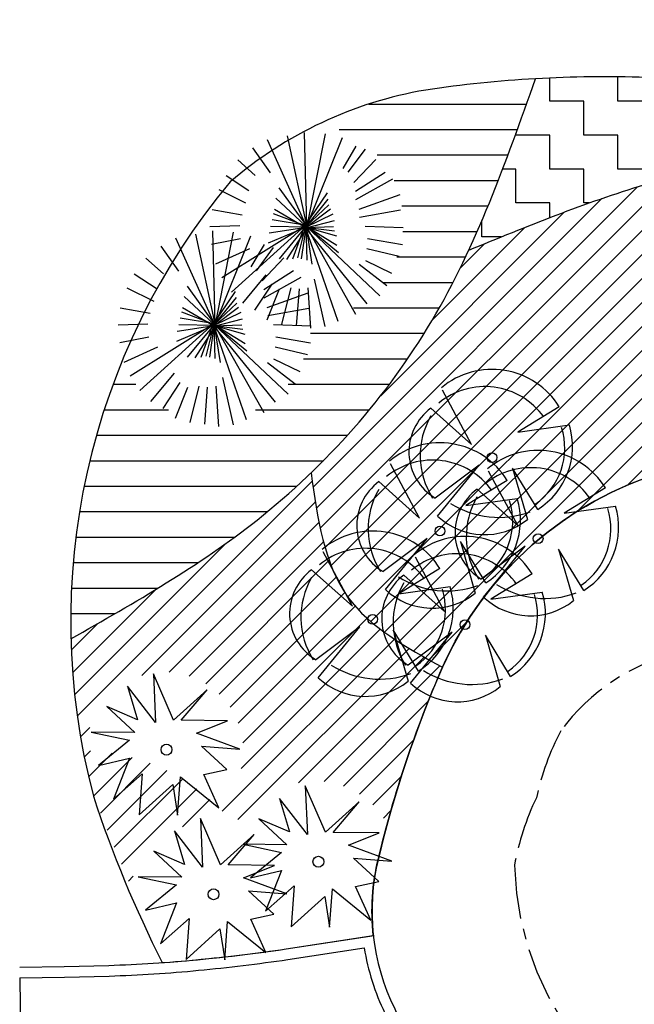
# Model space of a CAD drawing. Units: metres. Extents: x 262.2 to 284.3, y 247 to 261.2.
# Drawn here: x 262.2 to 267.9, y 251.9 to 261.1 of the extents above; entities that cross this region are included whole.
import ezdxf

# ---------------------------------------------------------------- set-up
doc = ezdxf.new("R2010")
doc.units = ezdxf.units.M
doc.linetypes.add('ACAD_ISO12W100', pattern=[21, 12, -3, 0, -3, 0, -3])
doc.linetypes.add('Bauabschnittsgrenze', pattern=[2.8, 2, -0.4, 0, -0.4])
doc.layers.add('Entwurf', color=7, linetype='Continuous')
doc.layers.add('Höhenlinie', color=7, linetype='ACAD_ISO12W100')

# ---------------------------------------------------------------- blocks, each defined once
blk = doc.blocks.new('Staude_G36')
at = {"color": 0, "linetype": 'ByBlock', "lineweight": -2, "transparency": 16777216}
for p, q in [((-0.1069281740632562, 0.5633082861490841), (0.01750640051261598, -0.01732969157258069)), ((0.01747083187055409, -0.01231683273524098), (0.003212445789955609, 0.5841422316238969)), ((0.1336179128448691, 0.5750412986429474), (0.01747083187055409, -0.01231683273524098)), ((0.01750640051261598, -0.01732969157258069), (-0.2320718017863612, 0.5373547759107247)), ((0.01747083187055409, -0.01231683273524098), (0.2440786504766663, 0.5507595145817241)), ((-0.3269604332751328, 0.4865503833380735), (-0.2155393423075509, 0.3269214106687066)), ((0.3296885057741576, 0.4962227342861389), (0.2454658275172505, 0.3552580199255253)), ((0.2807336825889308, 0.3304427062333026), (0.3899850863904533, 0.4765981226415796)), ((-0.3106769542907841, 0.3112070299574334), (-0.4216712215535665, 0.4106816965787381)), ((0.455614643622738, 0.4118933501030462), (0.3162860867971915, 0.2655245218423694)), ((0.3267030595345943, 0.2104542119157777), (0.5163380479438331, 0.3321144324104317)), ((-0.4961527312723035, 0.3098909902009659), (-0.3501040207902122, 0.2156781629114626)), ((0.561773895258483, 0.2873188206529811), (0.3270943145973035, 0.1553127647050552)), ((-0.3695863578664955, 0.1353301469457797), (-0.5406282252511403, 0.2193394133502728)), ((-0.1597220908975601, 0.2320683478220111), (0.01242240439111697, -0.007339542539970267)), ((0.1463112786745455, 0.1991480231266998), (0.002432255358513657, -0.01242353866144086)), ((0.00740954555379858, -0.007375111182039262), (-0.1793111339000575, 0.1667589083683403)), ((0.1516086866484159, 0.1590807210700653), (0.01245797303320728, -0.01235240137730997)), ((0.6076009976358989, 0.187381761684815), (0.3475725736514903, 0.09530073322526178)), ((-0.5848547387355154, 0.09369782463821608), (-0.394117122422216, 0.05995942117538178)), ((0.002396686716451768, -0.007410679824101152), (-0.193638337570718, 0.0663950256953747)), ((-0.1888388905857994, 0.09650774736147483), (0.007480682837922359, -0.01740082885671157)), ((0.01245797303320728, -0.01235240137730997), (0.1568705259802243, 0.1240262778507635)), ((0.01249354167526917, -0.01736526021464257), (0.1670740868652274, 0.09903312094819583)), ((0.1823616438717011, 0.06404981501303908), (0.01249354167526917, -0.01736526021464257)), ((0.3529411189094844, 0.04520771349394082), (0.6132896606724785, 0.0921730124174509)), ((-0.20341507475095, 0.03123387654987297), (0.002361118074389879, -0.002397820986761445)), ((0.01252911031733106, -0.02237811905198939), (0.1926719106829182, 0.02401808159845942)), ((-0.4086577379452763, -0.01032730847355978), (-0.5991108051220806, -0.01669177570942892)), ((-0.521641529469747, -0.3369812116680855), (0.00740954555379858, -0.007375111182039262)), ((0.00740954555379858, -0.007375111182039262), (-0.4608114192224377, -0.4317987058727191)), ((0.01249354167526917, -0.01736526021464257), (-0.2274123096756568, -0.1193297317806064)), ((-0.2228618431851714, -0.05412699825314959), (0.01249354167526917, -0.01736526021464257)), ((0.01750640051261598, -0.01732969157258069), (-0.2131206746470298, -0.01395299027030816)), ((-0.1565209131115637, -0.2190889475384488), (0.01743526322846378, -0.007303973897901272)), ((0.01754196915467787, -0.02234255040991329), (-0.1113696149334658, -0.2237816885971817)), ((-0.07130231287683841, -0.2184842806233114), (0.00737397691173669, -0.00236225234469245)), ((0.007480682837922359, -0.01740082885671157), (-0.04126072849484785, -0.213258009933579)), ((-0.01616086566610875, -0.2180930255605809), (0.01252911031733106, -0.02237811905198939)), ((0.2172761322167958, -0.6174855750125907), (0.007445114195860469, -0.01238797001937186)), ((0.4019693990728399, -0.5058866408346852), (0.007480682837922359, -0.01740082885671157)), ((0.2084218600362817, -0.07613238922210641), (0.007480682837922359, -0.01740082885671157)), ((0.007480682837922359, -0.01740082885671157), (0.1931343030297796, -0.04114908328693545)), ((0.01900028347941429, -0.2278697627407915), (0.01245797303320728, -0.01235240137730997)), ((0.01245797303320728, -0.01235240137730997), (0.3272389088596412, -0.5715873353510794)), ((0.01245797303320728, -0.01235240137730997), (0.4818194540495995, -0.4551889541882339)), ((0.2191945191943319, -0.1813312875220809), (0.01245797303320728, -0.01235240137730997)), ((0.01245797303320728, -0.01235240137730997), (0.2088131150989909, -0.131273836432829)), ((0.01249354167526917, -0.01736526021464257), (0.04925527971377619, -0.2527206450750832)), ((0.1879436009820949, -0.01612035774232012), (0.01252911031733106, -0.02237811905198939)), ((0.6291463159520276, -0.02301603491514115), (0.3884579544756548, -0.0146976120596527)), ((-0.5883025773219401, -0.1269035328467361), (-0.4030757808348824, -0.09049748122891188)), ((0.4040300606186804, -0.0897837886935342), (0.6248803985980942, -0.1283216391413013)), ((-0.3474719412772913, -0.1552733910515762), (-0.562349067083602, -0.2520471605698695)), ((0.6053624928797205, -0.2036567962696516), (0.399479594128195, -0.154986522220991)), ((0.389987406084515, -0.2302505420652032), (0.5559808459897511, -0.3092825182744185)), ((0.5264727912387741, -0.3897016715242323), (0.3500623785961352, -0.2555993853884324)), ((-0.3901334345107443, -0.5014807686065232), (-0.2410281405049943, -0.3199507912003448)), ((0.06496966042504937, -0.3478582570583164), (0.1322709438344418, -0.6481673949517521)), ((-0.205511304938824, -0.3798561167539383), (-0.3146204341720704, -0.5460629685115741)), ((-0.233987869069864, -0.605648176286568), (-0.1551693047130414, -0.4095775833573008)), ((-0.08502484963238999, -0.4040667635310307), (-0.1435429981453638, -0.6350850937533998)), ((-0.04822754295182108, -0.644435007228811), (-0.02984783377959843, -0.4086883673056398)), ((0.0421106220464651, -0.6588333481836308), (0.02525804478906934, -0.4032842534055696))]:
    blk.add_line(p, q, dxfattribs=at)
blk = doc.blocks.new('PF6')
for p, q in [((-0.08940908578379236, 0.4595929768586018), (-0.07645038165420992, 0.1554633898173066)), ((0.03569840346727915, 0.1703419019660899), (-0.08940908578379236, 0.4595929768586018)), ((-0.07645038165420992, 0.1554633898173066), (-0.2501930073916325, 0.3812008160746814)), ((-0.2501930073916325, 0.3812008160746814), (-0.1882791987724941, 0.1725816779884859)), ((0.2455974135669781, 0.3602429118650967), (0.03569840346727915, 0.1703419019660899)), ((0.08369360394722936, 0.1698619499612875), (0.2455974135669781, 0.3602429118650967)), ((-0.1882791987724941, 0.1725816779884859), (-0.3794600806843045, 0.2544934868076076)), ((-0.3794600806843045, 0.2544934868076076), (-0.205077518940481, 0.09274966119016881)), ((0.3716648068276145, 0.1669822379324906), (0.08369360394722936, 0.1698619499612875)), ((0.178884084899777, 0.08891004515176704), (0.3716648068276145, 0.1669822379324906)), ((-0.205077518940481, 0.09274966119016881), (-0.4770503216602089, 0.09546938921736725)), ((-0.4770503216602089, 0.09546938921736725), (-0.2375542712652496, 0.04507442871341638)), ((0.4498969836098539, -0.009800083835337148), (0.178884084899777, 0.08891004515176704)), ((-0.2375542712652496, 0.04507442871341638), (-0.431134913201042, -0.1129897648672227)), ((0.3686251107972147, -0.1369873651072062), (0.2100809652117768, 0.00859807634864751)), ((0.2100809652117768, 0.00859807634864751), (0.4498969836098539, -0.009800083835337148)), ((-0.431134913201042, -0.1129897648672227), (-0.2386741592764494, -0.06691437240647247)), ((-0.2386741592764494, -0.06691437240647247), (-0.3372243042619374, -0.321928870956615)), ((-0.3372243042619374, -0.321928870956615), (-0.1596420624861148, -0.1637046933743775)), ((-0.1596420624861148, -0.1637046933743775), (-0.178200206671697, -0.419519111932523)), ((0.06177579572806202, -0.4219188719565174), (0.08017395591203069, -0.1821028535583586)), ((0.08017395591203069, -0.1821028535583586), (0.318230150293215, -0.3764834155021681)), ((0.2243195413541788, -0.1675443094127758), (0.3686251107972147, -0.1369873651072062)), ((0.318230150293215, -0.3764834155021681), (0.2243195413541788, -0.1675443094127758)), ((-0.178200206671697, -0.419519111932523), (0.0316988034272967, -0.2296181020335126)), ((0.0316988034272967, -0.2296181020335126), (0.06177579572806202, -0.4219188719565174))]:
    blk.add_line(p, q)
blk.add_circle((-0.007796084499183564, -0.01350091857103308), 0.03389134850114715)
blk = doc.blocks.new('PF3')
for p, q in [((-0.1336009134113496, 0.07704169836122787), (-0.3150816102988383, 0.4157297572662699)), ((0.4127444520527952, 0.3115782447065882), (0.1551702094769567, 0.1541539871323465)), ((-0.387335539948694, 0.3035790446266056), (-0.1336009134113496, 0.07704169836122787)), ((0.1551702094769567, 0.1541539871323465), (0.475618164681439, 0.1989495075803163)), ((-0.08688558494419674, -0.05142545492344297), (-0.3609381796847266, -0.2566849289760356)), ((-0.3460596675359415, -0.3688337140975229), (-0.08688558494419674, -0.05142545492344297)), ((0.2783578907089552, -0.3270778896799733), (0.1209336331339976, -0.06950364710422718)), ((0.1209336331339976, -0.06950364710422718), (0.213724354062558, -0.3904315543135084))]:
    blk.add_line(p, q)
blk.add_circle((-0.006413632139478764, -0.004230174451492985), 0.03040945148958796)
for centre, radius, start, end in [((-0.006359691812962254, 0.05293838844110965), 0.4924864045377055, 31.67979370438773, 129.8692453180315), ((-0.05189105161043628, -0.01426720353637023), 0.4522143512774179, 35.53261744329234, 129.4155902250046), ((-0.1879621853587601, 0.03221885145337211), 0.3367285092763277, 126.305413393937, 239.0896850570622), ((0.0384126544625687, 0.008468415829337772), 0.492682928169548, 149.8960143983858, 212.5379294227381), ((0.03265608407760823, 0.0650602878066806), 0.4627545008149137, 302.0700016972945, 16.81790786356352), ((0.0191938071172455, 0.05651375115596835), 0.4275414843356808, 304.7154931210815, 17.2687318377061), ((0.03589080998305327, 0.1837361616592759), 0.5610552673722179, 237.5358602848734, 290.2631820164631), ((-0.05378489501283923, -0.05868979515512507), 0.4261616983145934, 226.6990285552129, 308.8819399661907)]:
    blk.add_arc(centre, radius, start, end)

msp = doc.modelspace()

# ---------------------------------------------------------------- hatches: boundary and pattern name
at = {"true_color": 0xb1ec65}
h = msp.add_hatch(dxfattribs=at)
h.set_pattern_fill('ZIGZAG', color=63, scale=0.1, angle=90, style=0)
h.set_pattern_definition([(90, (271.9118487831855, 259.9927231122181), (-0.3175, 0.3175), [0.3175, -0.3175]), (180, (271.9118487831855, 260.3102231122181), (-0.3175, -0.3175), [0.3175, -0.3175])])
edge = h.paths.add_edge_path(flags=0)
edge.add_line((271.4714204799943, 259.9583950448385), (271.4669004502176, 259.9585032694762))
edge.add_line((271.4669004502176, 259.9585032694762), (271.3077695376625, 259.9605416594159))
edge.add_line((271.3077695376625, 259.9605416594159), (271.1485674688404, 259.960771121295))
edge.add_line((271.1485674688404, 259.960771121295), (270.9893383511436, 259.9591517038428))
edge.add_line((270.9893383511436, 259.9591517038428), (270.8301262919645, 259.9556434557888))
edge.add_line((270.8301262919645, 259.9556434557888), (270.6709753986955, 259.9502064258623))
edge.add_line((270.6709753986955, 259.9502064258623), (270.5119297787289, 259.9428006627928))
edge.add_line((270.5119297787289, 259.9428006627928), (270.353033539457, 259.9333862153096))
edge.add_line((270.353033539457, 259.9333862153096), (270.1943307882723, 259.9219231321421))
edge.add_line((270.1943307882723, 259.9219231321421), (270.035865632567, 259.9083714620197))
edge.add_line((270.035865632567, 259.9083714620197), (269.8776821797336, 259.8926912536717))
edge.add_line((269.8776821797336, 259.8926912536717), (269.7198245371643, 259.8748425558276))
edge.add_line((269.7198245371643, 259.8748425558276), (269.5623368122515, 259.8547854172168))
edge.add_line((269.5623368122515, 259.8547854172168), (269.4052631123877, 259.8324798865685))
edge.add_line((269.4052631123877, 259.8324798865685), (269.2486475449651, 259.8078860126123))
edge.add_line((269.2486475449651, 259.8078860126123), (269.0925342173761, 259.7809638440775))
edge.add_line((269.0925342173761, 259.7809638440775), (268.9990209923795, 259.7633570157895))
edge.add_line((268.9990209923795, 259.7633570157895), (268.936967237013, 259.7516734296935))
edge.add_line((268.936967237013, 259.7516734296935), (268.7819907112682, 259.7199748181896))
edge.add_line((268.7819907112682, 259.7199748181896), (268.6276487475341, 259.6858280582953))
edge.add_line((268.6276487475341, 259.6858280582953), (268.4739854532029, 259.64919319874))
edge.add_line((268.4739854532029, 259.64919319874), (268.3210449356672, 259.6100302882529))
edge.add_line((268.3210449356672, 259.6100302882529), (268.1688713023191, 259.5682993755636))
edge.add_line((268.1688713023191, 259.5682993755636), (268.0175085952897, 259.5239606597327))
edge.add_line((268.0175085952897, 259.5239606597327), (267.8669707839884, 259.477043613077))
edge.add_line((267.8669707839884, 259.477043613077), (267.7171941345932, 259.4277566992243))
edge.add_line((267.7171941345932, 259.4277566992243), (267.5681025309137, 259.3763369048942))
edge.add_line((267.5681025309137, 259.3763369048942), (267.419619856759, 259.3230212168066))
edge.add_line((267.419619856759, 259.3230212168066), (267.2716699959387, 259.268046621681))
edge.add_line((267.2716699959387, 259.268046621681), (267.1241768322621, 259.2116501062373))
edge.add_line((267.1241768322621, 259.2116501062373), (266.9770642495386, 259.1540686571951))
edge.add_line((266.9770642495386, 259.1540686571951), (266.8302561315775, 259.095539261274))
edge.add_line((266.8302561315775, 259.095539261274), (266.6836763621883, 259.0362989051939))
edge.add_line((266.6836763621883, 259.0362989051939), (266.5372488251803, 258.9765845756743))
edge.add_line((266.5372488251803, 258.9765845756743), (266.3906852191863, 258.916546340015))
edge.add_line((266.3906852191863, 258.916546340015), (266.4247986861685, 258.9905600855615))
edge.add_line((266.4247986861685, 258.9905600855615), (266.4723260347663, 259.0970798639627))
edge.add_line((266.4723260347663, 259.0970798639627), (266.5186726344684, 259.2041976070391))
edge.add_line((266.5186726344684, 259.2041976070391), (266.5639293121127, 259.311867317508))
edge.add_line((266.5639293121127, 259.311867317508), (266.6081868945376, 259.4200429980866))
edge.add_line((266.6081868945376, 259.4200429980866), (266.651536208581, 259.5286786514924))
edge.add_line((266.651536208581, 259.5286786514924), (266.6940680810812, 259.6377282804425))
edge.add_line((266.6940680810812, 259.6377282804425), (266.7358733388763, 259.7471458876543))
edge.add_line((266.7358733388763, 259.7471458876543), (266.7770428088044, 259.8568854758451))
edge.add_line((266.7770428088044, 259.8568854758451), (266.8029692112395, 259.9270969828432))
edge.add_line((266.8029692112395, 259.9270969828432), (266.8176673177037, 259.9669010477321))
edge.add_line((266.8176673177037, 259.9669010477321), (266.8578376924123, 260.0771466060327))
edge.add_line((266.8578376924123, 260.0771466060327), (266.8976447597682, 260.1875761534641))
edge.add_line((266.8976447597682, 260.1875761534641), (266.9371793466099, 260.2981436927436))
edge.add_line((266.9371793466099, 260.2981436927436), (266.9765322797751, 260.4088032265885))
edge.add_line((266.9765322797751, 260.4088032265885), (267.0157943861022, 260.5195087577161))
edge.add_arc((267.6504880833069, 249.3110778446822), 11.22638675716838, 93.24099563469711, 98.51418123510642)
edge.add_arc((267.6504880833074, 249.3110778446815), 11.22638675716911, 87.96781003428879, 98.5141812351082, ccw=False)
edge.add_arc((268.0944192671791, 275.6783435057731), 15.14800894180354, 269.8266425756993, 270.9066841384561)
edge.add_arc((268.0944192671779, 275.6783435057775), 15.14800894180794, 270.9066841384605, 281.7791731833664)
edge.add_arc((273.0168443701245, 253.3322949510404), 7.736604933380838, 66.15357204438237, 103.68310878395789, ccw=False)
edge.add_line((276.1446498771578, 260.4084442291002), (277.153302790169, 260.0140761927898))
edge.add_arc((260.8456548108074, 217.8349004353298), 45.22192223023567, 67.93270042115472, 68.86210532144793, ccw=False)
edge.add_arc((278.0175799932186, 259.0351451408333), 0.7319195178327845, 104.4190623194402, 143.5272905196895)
edge.add_arc((278.0175799932183, 259.0351451408331), 0.7319195178326481, 143.5272905196593, 178.9080465501289)
edge.add_line((277.2857933931942, 259.0490933525288), (277.2191098196, 259.043915057598))
edge.add_line((277.2191098196, 259.043915057598), (277.0638312105814, 259.0380386002431))
edge.add_line((277.0638312105814, 259.0380386002431), (276.9087899128997, 259.0389803985208))
edge.add_line((276.9087899128997, 259.0389803985208), (276.7540042201238, 259.047274493435))
edge.add_line((276.7540042201238, 259.047274493435), (276.5994608341798, 259.0626285785335))
edge.add_line((276.5994608341798, 259.0626285785335), (276.4451288044795, 259.0842886077945))
edge.add_line((276.4451288044795, 259.0842886077945), (276.290976987675, 259.1114954931723))
edge.add_line((276.290976987675, 259.1114954931723), (276.1369742404189, 259.1434901466217))
edge.add_line((276.1369742404189, 259.1434901466217), (275.9830894193636, 259.1795134800971))
edge.add_line((275.9830894193636, 259.1795134800971), (275.8292913811616, 259.2188064055532))
edge.add_line((275.8292913811616, 259.2188064055532), (275.6755489824652, 259.2606098349444))
edge.add_line((275.6755489824652, 259.2606098349444), (275.521831079927, 259.3041646802254))
edge.add_line((275.521831079927, 259.3041646802254), (275.3681065301993, 259.3487118533507))
edge.add_line((275.3681065301993, 259.3487118533507), (275.2143441899345, 259.3934922662748))
edge.add_line((275.2143441899345, 259.3934922662748), (275.1752244875083, 259.4047463198524))
edge.add_line((275.1752244875083, 259.4047463198524), (275.0605129157852, 259.4377468309523))
edge.add_line((275.0605129157852, 259.4377468309523), (274.9065815644038, 259.4807164593378))
edge.add_line((274.9065815644038, 259.4807164593378), (274.7525220862598, 259.5217689967754))
edge.add_line((274.7525220862598, 259.5217689967754), (274.5983192246819, 259.5607971550955))
edge.add_line((274.5983192246819, 259.5607971550955), (274.4439610291096, 259.5978292895303))
edge.add_line((274.4439610291096, 259.5978292895303), (274.2894355489872, 259.6328937554897))
edge.add_line((274.2894355489872, 259.6328937554897), (274.1347308337586, 259.6660189083837))
edge.add_line((274.1347308337586, 259.6660189083837), (273.9798349328677, 259.6972331036222))
edge.add_line((273.9798349328677, 259.6972331036222), (273.8247358957585, 259.7265646966152))
edge.add_line((273.8247358957585, 259.7265646966152), (273.6694217718752, 259.7540420427726))
edge.add_line((273.6694217718752, 259.7540420427726), (273.5138806106618, 259.7796934975043))
edge.add_line((273.5138806106618, 259.7796934975043), (273.3581004615621, 259.8035474162203))
edge.add_line((273.3581004615621, 259.8035474162203), (273.2020693740204, 259.8256321543305))
edge.add_line((273.2020693740204, 259.8256321543305), (273.0457753974804, 259.8459760672448))
edge.add_line((273.0457753974804, 259.8459760672448), (272.8892065813864, 259.8646075103732))
edge.add_line((272.8892065813864, 259.8646075103732), (272.7323509751822, 259.8815548391256))
edge.add_line((272.7323509751822, 259.8815548391256), (272.575196628312, 259.8968464089119))
edge.add_line((272.575196628312, 259.8968464089119), (272.4177315902196, 259.9105105751422))
edge.add_line((272.4177315902196, 259.9105105751422), (272.2599439103492, 259.9225756932262))
edge.add_line((272.2599439103492, 259.9225756932262), (272.1018303899208, 259.9330594545237))
edge.add_line((272.1018303899208, 259.9330594545237), (271.9434251763573, 259.9419340439997))
edge.add_line((271.9434251763573, 259.9419340439997), (271.7847723769574, 259.9491595104975))
edge.add_line((271.7847723769574, 259.9491595104975), (271.6259160991133, 259.9546959027466))
edge.add_line((271.6259160991133, 259.9546959027466), (271.4714204799943, 259.9583950448385))
at = {"true_color": 0x79991a}
h = msp.add_hatch(dxfattribs=at)
h.set_pattern_fill('LINE', color=64, scale=0.075, style=0)
h.set_pattern_definition([(0, (269.0722899314245, 257.9014464048341), (0, 0.238125), [])])
edge = h.paths.add_edge_path(flags=0)
edge.add_arc((263.9896539287221, 258.2612212855784), 0.929393805659402, 204.7790801626815, 359.8777161573768, ccw=False)
edge.add_arc((269.0712286213536, 255.4482259265794), 6.401840019973558, 157.755614321804, 165.9808541382962)
edge.add_arc((269.0712286213534, 255.4482259265794), 6.401840019973405, 165.9808541382953, 181.4754801210351)
edge.add_line((262.6715112215222, 255.2833840519521), (262.7732379064149, 255.3413062297568))
edge.add_line((262.7732379064149, 255.3413062297568), (262.8749007628251, 255.3993222453464))
edge.add_line((262.8749007628251, 255.3993222453464), (262.9764359622699, 255.457525936506))
edge.add_line((262.9764359622699, 255.457525936506), (263.0777796762668, 255.5160111410206))
edge.add_line((263.0777796762668, 255.5160111410206), (263.1788680763332, 255.5748716966752))
edge.add_line((263.1788680763332, 255.5748716966752), (263.2796373339863, 255.6342014412548))
edge.add_line((263.2796373339863, 255.6342014412548), (263.3800236207436, 255.6940942125444))
edge.add_line((263.3800236207436, 255.6940942125444), (263.4799631081224, 255.754643848329))
edge.add_line((263.4799631081224, 255.754643848329), (263.5793919676401, 255.8159441863936))
edge.add_line((263.5793919676401, 255.8159441863936), (263.678246370814, 255.8780890645231))
edge.add_line((263.678246370814, 255.8780890645231), (263.7764624891615, 255.9411723205026))
edge.add_line((263.7764624891615, 255.9411723205026), (263.8739764941999, 256.0052877921171))
edge.add_line((263.8739764941999, 256.0052877921171), (263.9707245574467, 256.0705293171516))
edge.add_line((263.9707245574467, 256.0705293171516), (264.066642850419, 256.136990733391))
edge.add_line((264.066642850419, 256.136990733391), (264.1616675446344, 256.2047658786204))
edge.add_line((264.1616675446344, 256.2047658786204), (264.2557348116102, 256.2739485906247))
edge.add_line((264.2557348116102, 256.2739485906247), (264.3487808228637, 256.3446327071891))
edge.add_line((264.3487808228637, 256.3446327071891), (264.4407418933436, 256.4169113888383))
edge.add_line((264.4407418933436, 256.4169113888383), (264.5315639723154, 256.4908323043308))
edge.add_line((264.5315639723154, 256.4908323043308), (264.6212085656812, 256.5663696663778))
edge.add_line((264.6212085656812, 256.5663696663778), (264.7096385931639, 256.6434910118443))
edge.add_line((264.7096385931639, 256.6434910118443), (264.7968169744865, 256.7221638775955))
edge.add_line((264.7968169744865, 256.7221638775955), (264.8827066293721, 256.8023558004963))
edge.add_line((264.8827066293721, 256.8023558004963), (264.9672704775437, 256.8840343174118))
edge.add_line((264.9672704775437, 256.8840343174118), (265.0504714387241, 256.967166965207))
edge.add_line((265.0504714387241, 256.967166965207), (265.1322724326365, 257.0517212807471))
edge.add_line((265.1322724326365, 257.0517212807471), (265.2126363790037, 257.137664800897))
edge.add_line((265.2126363790037, 257.137664800897), (265.2915261975489, 257.2249650625219))
edge.add_line((265.2915261975489, 257.2249650625219), (265.368904807995, 257.3135896024867))
edge.add_line((265.368904807995, 257.3135896024867), (265.444735130065, 257.4035059576566))
edge.add_line((265.444735130065, 257.4035059576566), (265.5189800834819, 257.4946816648965))
edge.add_line((265.5189800834819, 257.4946816648965), (265.5916025879687, 257.5870842610716))
edge.add_line((265.5916025879687, 257.5870842610716), (265.6625655632484, 257.6806812830469))
edge.add_line((265.6625655632484, 257.6806812830469), (265.731831929044, 257.7754402676874))
edge.add_line((265.731831929044, 257.7754402676874), (265.7993646050785, 257.8713287518582))
edge.add_line((265.7993646050785, 257.8713287518582), (265.8651265110748, 257.9683142724244))
edge.add_line((265.8651265110748, 257.9683142724244), (265.9290805667561, 258.066364366251))
edge.add_line((265.9290805667561, 258.066364366251), (265.9911896918452, 258.165446570203))
edge.add_line((265.9911896918452, 258.165446570203), (266.0514168224968, 258.2655284194069))
edge.add_line((266.0514168224968, 258.2655284194069), (266.1097525648333, 258.3665745211657))
edge.add_line((266.1097525648333, 258.3665745211657), (266.166271770407, 258.4685405685788))
edge.add_line((266.166271770407, 258.4685405685788), (266.221065266056, 258.5713805643632))
edge.add_line((266.221065266056, 258.5713805643632), (266.2742238786186, 258.6750485112364))
edge.add_line((266.2742238786186, 258.6750485112364), (266.3258384349327, 258.7794984119157))
edge.add_line((266.3258384349327, 258.7794984119157), (266.3759997618366, 258.8846842691183))
edge.add_line((266.3759997618366, 258.8846842691183), (266.4247986861685, 258.9905600855615))
edge.add_line((266.4247986861685, 258.9905600855615), (266.4723260347663, 259.0970798639627))
edge.add_line((266.4723260347663, 259.0970798639627), (266.5186726344684, 259.2041976070391))
edge.add_line((266.5186726344684, 259.2041976070391), (266.5639293121127, 259.311867317508))
edge.add_line((266.5639293121127, 259.311867317508), (266.6081868945376, 259.4200429980866))
edge.add_line((266.6081868945376, 259.4200429980866), (266.651536208581, 259.5286786514924))
edge.add_line((266.651536208581, 259.5286786514924), (266.6940680810812, 259.6377282804425))
edge.add_line((266.6940680810812, 259.6377282804425), (266.7358733388763, 259.7471458876543))
edge.add_line((266.7358733388763, 259.7471458876543), (266.7770428088044, 259.8568854758451))
edge.add_line((266.7770428088044, 259.8568854758451), (266.8176673177037, 259.9669010477321))
edge.add_line((266.8176673177037, 259.9669010477321), (266.8578376924123, 260.0771466060327))
edge.add_line((266.8578376924123, 260.0771466060327), (266.8976447597682, 260.1875761534641))
edge.add_line((266.8976447597682, 260.1875761534641), (266.9371793466099, 260.2981436927436))
edge.add_line((266.9371793466099, 260.2981436927436), (266.9765322797751, 260.4088032265885))
edge.add_line((266.9765322797751, 260.4088032265885), (267.0157943861022, 260.5195087577161))
edge.add_arc((267.6504880833069, 249.3110778446822), 11.22638675716838, 93.24099563469711, 98.51418123510642)
edge.add_arc((266.6293841486375, 256.6730482389501), 3.795217875435092, 99.7238297580981, 115.6434068204259)
edge.add_arc((264.8552171385098, 259.1804634493646), 0.9234343038466845, -86.03651195444729, 81.79959249734941, ccw=False)
at = {"true_color": 0xa4f844}
h = msp.add_hatch(dxfattribs=at)
h.set_pattern_fill('LINE', color=73, scale=0.05, angle=45, style=0)
h.set_pattern_definition([(45, (268.1943956338162, 257.4892974988129), (-0.1122532015133644, 0.1122532015133644), [])])
edge = h.paths.add_edge_path(flags=0)
edge.add_line((268.6400572409158, 256.9416241522608), (268.6522342747828, 257.0148156719509))
edge.add_line((268.6522342747828, 257.0148156719509), (268.6645474206723, 257.0879692509811))
edge.add_line((268.6645474206723, 257.0879692509811), (268.6771327906072, 257.1610469486916))
edge.add_line((268.6771327906072, 257.1610469486916), (268.69012649661, 257.2340108244226))
edge.add_line((268.69012649661, 257.2340108244226), (268.7036646507034, 257.3068229375141))
edge.add_line((268.7036646507034, 257.3068229375141), (268.7178833649102, 257.3794453473064))
edge.add_line((268.7178833649102, 257.3794453473064), (268.7329187512529, 257.4518401131395))
edge.add_line((268.7329187512529, 257.4518401131395), (268.7489069217542, 257.5239692943536))
edge.add_line((268.7489069217542, 257.5239692943536), (268.7659839884367, 257.5957949502888))
edge.add_line((268.7659839884367, 257.5957949502888), (268.7842860633232, 257.6672791402853))
edge.add_line((268.7842860633232, 257.6672791402853), (268.8039492584361, 257.7383839236832))
edge.add_line((268.8039492584361, 257.7383839236832), (268.8251096857984, 257.8090713598227))
edge.add_line((268.8251096857984, 257.8090713598227), (268.8479034574326, 257.8793035080438))
edge.add_line((268.8479034574326, 257.8793035080438), (268.8724666853612, 257.9490424276869))
edge.add_line((268.8724666853612, 257.9490424276869), (268.8989343191882, 258.0182499827103))
edge.add_line((268.8989343191882, 258.0182499827103), (268.9273739972163, 258.0868767232619))
edge.add_line((268.9273739972163, 258.0868767232619), (268.9577504011278, 258.1548558943459))
edge.add_line((268.9577504011278, 258.1548558943459), (268.9900195150028, 258.2221192790569))
edge.add_line((268.9900195150028, 258.2221192790569), (269.0241373229215, 258.2885986604898))
edge.add_line((269.0241373229215, 258.2885986604898), (269.0600598089642, 258.3542258217392))
edge.add_line((269.0600598089642, 258.3542258217392), (269.0977429572109, 258.4189325459))
edge.add_line((269.0977429572109, 258.4189325459), (269.1371427517419, 258.4826506160668))
edge.add_line((269.1371427517419, 258.4826506160668), (269.1782151766374, 258.5453118153345))
edge.add_line((269.1782151766374, 258.5453118153345), (269.2209162159774, 258.6068479267977))
edge.add_line((269.2209162159774, 258.6068479267977), (269.2409154768033, 258.6340985567856))
edge.add_line((269.2409154768033, 258.6340985567856), (269.2652018538423, 258.6671907335513))
edge.add_line((269.2652018538423, 258.6671907335513), (269.311028074312, 258.72627201869))
edge.add_line((269.311028074312, 258.72627201869), (269.3583508614669, 258.7840235653085))
edge.add_line((269.3583508614669, 258.7840235653085), (269.4071261993872, 258.8403771565015))
edge.add_line((269.4071261993872, 258.8403771565015), (269.4573100721529, 258.8952645753639))
edge.add_line((269.4573100721529, 258.8952645753639), (269.5088584638443, 258.9486176049903))
edge.add_line((269.5088584638443, 258.9486176049903), (269.5617273585415, 259.0003680284756))
edge.add_line((269.5617273585415, 259.0003680284756), (269.6158727403247, 259.0504476289144))
edge.add_line((269.6158727403247, 259.0504476289144), (269.6712505932508, 259.0987915406027))
edge.add_line((269.6712505932508, 259.0987915406027), (269.7278169009154, 259.1454011266257))
edge.add_line((269.7278169009154, 259.1454011266257), (269.7855276464913, 259.1903384596639))
edge.add_line((269.7855276464913, 259.1903384596639), (269.8443388131359, 259.2336678571399))
edge.add_line((269.8443388131359, 259.2336678571399), (269.9042063840065, 259.2754536364761))
edge.add_line((269.9042063840065, 259.2754536364761), (269.9650863422601, 259.3157601150951))
edge.add_line((269.9650863422601, 259.3157601150951), (270.0269346710542, 259.3546516104193))
edge.add_line((270.0269346710542, 259.3546516104193), (270.0897073535459, 259.3921924398712))
edge.add_line((270.0897073535459, 259.3921924398712), (270.1533603728926, 259.4284469208734))
edge.add_line((270.1533603728926, 259.4284469208734), (270.2178497122514, 259.4634793708482))
edge.add_line((270.2178497122514, 259.4634793708482), (270.2831313547796, 259.4973541072183))
edge.add_line((270.2831313547796, 259.4973541072183), (270.3491612836345, 259.5301354474059))
edge.add_line((270.3491612836345, 259.5301354474059), (270.4158954819733, 259.5618877088338))
edge.add_line((270.4158954819733, 259.5618877088338), (270.4832899329534, 259.5926752089244))
edge.add_line((270.4832899329534, 259.5926752089244), (270.5513006197318, 259.6225622651))
edge.add_line((270.5513006197318, 259.6225622651), (270.619883525466, 259.6516131947834))
edge.add_line((270.619883525466, 259.6516131947834), (270.688994633313, 259.6798923153968))
edge.add_line((270.688994633313, 259.6798923153968), (270.7585899264303, 259.7074639443629))
edge.add_line((270.7585899264303, 259.7074639443629), (270.8286253879751, 259.734392399104))
edge.add_line((270.8286253879751, 259.734392399104), (270.8990570011046, 259.7607419970428))
edge.add_line((270.8990570011046, 259.7607419970428), (270.969840748976, 259.7865770556016))
edge.add_line((270.969840748976, 259.7865770556016), (271.0409326147466, 259.811961892203))
edge.add_line((271.0409326147466, 259.811961892203), (271.1122885815738, 259.8369608242695))
edge.add_line((271.1122885815738, 259.8369608242695), (271.1838646326146, 259.8616381692236))
edge.add_line((271.1838646326146, 259.8616381692236), (271.2556167510265, 259.8860582444876))
edge.add_line((271.2556167510265, 259.8860582444876), (271.3275009199666, 259.9102853674842))
edge.add_line((271.3275009199666, 259.9102853674842), (271.3994731225921, 259.9343838556359))
edge.add_line((271.3994731225921, 259.9343838556359), (271.4714204799943, 259.9583950448385))
edge.add_line((271.4714204799943, 259.9583950448385), (271.4669004502176, 259.9585032694762))
edge.add_line((271.4669004502176, 259.9585032694762), (271.3077695376625, 259.9605416594159))
edge.add_line((271.3077695376625, 259.9605416594159), (271.1485674688404, 259.960771121295))
edge.add_line((271.1485674688404, 259.960771121295), (270.9893383511436, 259.9591517038428))
edge.add_line((270.9893383511436, 259.9591517038428), (270.8301262919645, 259.9556434557888))
edge.add_line((270.8301262919645, 259.9556434557888), (270.6709753986955, 259.9502064258623))
edge.add_line((270.6709753986955, 259.9502064258623), (270.5119297787289, 259.9428006627928))
edge.add_line((270.5119297787289, 259.9428006627928), (270.353033539457, 259.9333862153096))
edge.add_line((270.353033539457, 259.9333862153096), (270.1943307882723, 259.9219231321421))
edge.add_line((270.1943307882723, 259.9219231321421), (270.035865632567, 259.9083714620197))
edge.add_line((270.035865632567, 259.9083714620197), (269.8776821797336, 259.8926912536717))
edge.add_line((269.8776821797336, 259.8926912536717), (269.7198245371643, 259.8748425558276))
edge.add_line((269.7198245371643, 259.8748425558276), (269.5623368122515, 259.8547854172168))
edge.add_line((269.5623368122515, 259.8547854172168), (269.4052631123877, 259.8324798865685))
edge.add_line((269.4052631123877, 259.8324798865685), (269.2486475449651, 259.8078860126123))
edge.add_line((269.2486475449651, 259.8078860126123), (269.0925342173761, 259.7809638440775))
edge.add_line((269.0925342173761, 259.7809638440775), (268.936967237013, 259.7516734296935))
edge.add_line((268.936967237013, 259.7516734296935), (268.7819907112682, 259.7199748181896))
edge.add_line((268.7819907112682, 259.7199748181896), (268.6276487475341, 259.6858280582953))
edge.add_line((268.6276487475341, 259.6858280582953), (268.4739854532029, 259.64919319874))
edge.add_line((268.4739854532029, 259.64919319874), (268.3210449356672, 259.6100302882529))
edge.add_line((268.3210449356672, 259.6100302882529), (268.1688713023191, 259.5682993755636))
edge.add_line((268.1688713023191, 259.5682993755636), (268.0175085952897, 259.5239606597327))
edge.add_line((268.0175085952897, 259.5239606597327), (267.8669707839884, 259.477043613077))
edge.add_line((267.8669707839884, 259.477043613077), (267.7171941345932, 259.4277566992243))
edge.add_line((267.7171941345932, 259.4277566992243), (267.5681025309137, 259.3763369048942))
edge.add_line((267.5681025309137, 259.3763369048942), (267.419619856759, 259.3230212168066))
edge.add_line((267.419619856759, 259.3230212168066), (267.2716699959387, 259.268046621681))
edge.add_line((267.2716699959387, 259.268046621681), (267.1241768322621, 259.2116501062373))
edge.add_line((267.1241768322621, 259.2116501062373), (267.0061329598058, 259.1654464634166))
edge.add_line((267.0061329598058, 259.1654464634166), (266.9770642495386, 259.1540686571951))
edge.add_line((266.9770642495386, 259.1540686571951), (266.8302561315775, 259.095539261274))
edge.add_line((266.8302561315775, 259.095539261274), (266.6836763621883, 259.0362989051939))
edge.add_line((266.6836763621883, 259.0362989051939), (266.5372488251803, 258.9765845756743))
edge.add_line((266.5372488251803, 258.9765845756743), (266.3906852191864, 258.916546340015))
edge.add_line((266.3906852191864, 258.916546340015), (266.3759997618366, 258.8846842691183))
edge.add_line((266.3759997618366, 258.8846842691183), (266.3258384349327, 258.7794984119157))
edge.add_line((266.3258384349327, 258.7794984119157), (266.2742238786186, 258.6750485112364))
edge.add_line((266.2742238786186, 258.6750485112364), (266.221065266056, 258.5713805643632))
edge.add_line((266.221065266056, 258.5713805643632), (266.166271770407, 258.4685405685788))
edge.add_line((266.166271770407, 258.4685405685788), (266.1097525648333, 258.3665745211657))
edge.add_line((266.1097525648333, 258.3665745211657), (266.0514168224968, 258.2655284194069))
edge.add_line((266.0514168224968, 258.2655284194069), (266.0481495496947, 258.2600990605722))
edge.add_line((266.0481495496947, 258.2600990605722), (265.9911896918452, 258.165446570203))
edge.add_line((265.9911896918452, 258.165446570203), (265.9290805667561, 258.066364366251))
edge.add_line((265.9290805667561, 258.066364366251), (265.8651265110748, 257.9683142724244))
edge.add_line((265.8651265110748, 257.9683142724244), (265.7993646050785, 257.8713287518582))
edge.add_line((265.7993646050785, 257.8713287518582), (265.731831929044, 257.7754402676874))
edge.add_line((265.731831929044, 257.7754402676874), (265.6625655632484, 257.6806812830469))
edge.add_line((265.6625655632484, 257.6806812830469), (265.5916025879687, 257.5870842610716))
edge.add_line((265.5916025879687, 257.5870842610716), (265.5189800834819, 257.4946816648965))
edge.add_line((265.5189800834819, 257.4946816648965), (265.444735130065, 257.4035059576566))
edge.add_line((265.444735130065, 257.4035059576566), (265.368904807995, 257.3135896024867))
edge.add_line((265.368904807995, 257.3135896024867), (265.2915261975489, 257.2249650625219))
edge.add_line((265.2915261975489, 257.2249650625219), (265.2126363790037, 257.137664800897))
edge.add_line((265.2126363790037, 257.137664800897), (265.1322724326365, 257.0517212807471))
edge.add_line((265.1322724326365, 257.0517212807471), (265.0504714387241, 256.967166965207))
edge.add_line((265.0504714387241, 256.967166965207), (264.9672704775437, 256.8840343174118))
edge.add_line((264.9672704775437, 256.8840343174118), (264.917370787638, 256.8341755983878))
edge.add_line((264.917370787638, 256.8341755983878), (264.9240931108568, 256.7866373466484))
edge.add_line((264.9240931108568, 256.7866373466484), (264.9310355396644, 256.7379692898723))
edge.add_line((264.9310355396644, 256.7379692898723), (264.9380877961306, 256.6893779960886))
edge.add_line((264.9380877961306, 256.6893779960886), (264.9453047940844, 256.6409018467937))
edge.add_line((264.9453047940844, 256.6409018467937), (264.9527414473552, 256.5925792234838))
edge.add_line((264.9527414473552, 256.5925792234838), (264.9604526697722, 256.544448507655))
edge.add_line((264.9604526697722, 256.544448507655), (264.9684933751647, 256.4965480808037))
edge.add_line((264.9684933751647, 256.4965480808037), (264.9769184773618, 256.4489163244261))
edge.add_line((264.9769184773618, 256.4489163244261), (264.9857828901929, 256.4015916200185))
edge.add_line((264.9857828901929, 256.4015916200185), (264.995141527487, 256.3546123490771))
edge.add_line((264.995141527487, 256.3546123490771), (265.0050493030736, 256.3080168930981))
edge.add_line((265.0050493030736, 256.3080168930981), (265.0155611307819, 256.2618436335778))
edge.add_line((265.0155611307819, 256.2618436335778), (265.026731924441, 256.2161309520124))
edge.add_line((265.026731924441, 256.2161309520124), (265.0386165978802, 256.1709172298982))
edge.add_line((265.0386165978802, 256.1709172298982), (265.0512700649288, 256.1262408487314))
edge.add_line((265.0512700649288, 256.1262408487314), (265.064747239416, 256.0821401900083))
edge.add_line((265.064747239416, 256.0821401900083), (265.0757660484372, 256.0487620303905))
edge.add_line((265.0757660484372, 256.0487620303905), (265.079103035171, 256.038653635225))
edge.add_line((265.079103035171, 256.038653635225), (265.094392366023, 255.9958195658779))
edge.add_line((265.094392366023, 255.9958195658779), (265.1106701458015, 255.9536763634632))
edge.add_line((265.1106701458015, 255.9536763634632), (265.1279912883354, 255.9122624094771))
edge.add_line((265.1279912883354, 255.9122624094771), (265.1464107074542, 255.8716160854158))
edge.add_line((265.1464107074542, 255.8716160854158), (265.165983316987, 255.8317757727757))
edge.add_line((265.165983316987, 255.8317757727757), (265.186764030763, 255.792779853053))
edge.add_line((265.186764030763, 255.792779853053), (265.2088077626116, 255.7546667077439))
edge.add_line((265.2088077626116, 255.7546667077439), (265.232169426362, 255.7174747183446))
edge.add_line((265.232169426362, 255.7174747183446), (265.2569039358432, 255.6812422663514))
edge.add_line((265.2569039358432, 255.6812422663514), (265.2830555756515, 255.6460003040595))
edge.add_line((265.2830555756515, 255.6460003040595), (265.3105951520951, 255.611728426817))
edge.add_line((265.3105951520951, 255.611728426817), (265.3394624255683, 255.5783845307272))
edge.add_line((265.3394624255683, 255.5783845307272), (265.3695970462063, 255.5459264348287))
edge.add_line((265.3695970462063, 255.5459264348287), (265.400938664144, 255.51431195816))
edge.add_line((265.400938664144, 255.51431195816), (265.4334269295165, 255.4834989197596))
edge.add_line((265.4334269295165, 255.4834989197596), (265.4670014924588, 255.4534451386659))
edge.add_line((265.4670014924588, 255.4534451386659), (265.5016020031059, 255.4241084339176))
edge.add_line((265.5016020031059, 255.4241084339176), (265.5371681115928, 255.395446624553))
edge.add_line((265.5371681115928, 255.395446624553), (265.5736394680545, 255.3674175296108))
edge.add_line((265.5736394680545, 255.3674175296108), (265.610955722626, 255.3399789681294))
edge.add_line((265.610955722626, 255.3399789681294), (265.6490565254424, 255.3130887591474))
edge.add_line((265.6490565254424, 255.3130887591474), (265.6878815266386, 255.2867047217032))
edge.add_line((265.6878815266386, 255.2867047217032), (265.7273703763498, 255.2607846748354))
edge.add_line((265.7273703763498, 255.2607846748354), (265.7674627247107, 255.2352864375825))
edge.add_line((265.7674627247107, 255.2352864375825), (265.8080982218566, 255.2101678289829))
edge.add_line((265.8080982218566, 255.2101678289829), (265.8492165179223, 255.1853866680753))
edge.add_line((265.8492165179223, 255.1853866680753), (265.890757263043, 255.1609007738981))
edge.add_line((265.890757263043, 255.1609007738981), (265.9326601073537, 255.1366679654898))
edge.add_line((265.9326601073537, 255.1366679654898), (265.9748647009892, 255.112646061889))
edge.add_line((265.9748647009892, 255.112646061889), (266.0173106940848, 255.0887928821341))
edge.add_line((266.0173106940848, 255.0887928821341), (266.0599377367752, 255.0650662452637))
edge.add_line((266.0599377367752, 255.0650662452637), (266.1026854791957, 255.0414239703163))
edge.add_line((266.1026854791957, 255.0414239703163), (266.1454935714813, 255.0178238763308))
edge.add_arc((269.1675004526629, 253.6784640136934), 3.305512128483709, 119.34231484528871, 156.0969772484084, ccw=False)
edge.add_arc((269.167500452663, 253.6784640136934), 3.305512128483793, 99.18163358470639, 119.34231484528999, ccw=False)
h = msp.add_hatch(dxfattribs=at)
h.set_pattern_fill('LINE', color=73, scale=0.05, angle=45, style=0)
h.set_pattern_definition([(45, (264.4085023965017, 254.8926043376725), (-0.1122532015133644, 0.1122532015133644), [])])
edge = h.paths.add_edge_path(flags=0)
edge.add_arc((263.5488099532165, 254.2397204070141), 0.7326856585007135, 0, 180, ccw=False)
edge.add_arc((263.5488099532165, 254.2397204070142), 0.7326856585007135, 336.4645177664705, 359.9999999999978, ccw=False)
edge.add_arc((263.5488099532165, 254.2397204070141), 0.7326856585006993, 270.4030743488952, 336.46451776647257, ccw=False)
edge.add_arc((263.9785528426648, 252.8972265489432), 0.7430770842962313, 124.8473706206048, 175.9378603343542)
edge.add_arc((441.9339028225879, 327.0116002517969), 193.4362978153805, 202.2346957940545, 202.5118208545341, ccw=False)
edge.add_arc((269.071228621353, 255.4482259265795), 6.401840019973011, 181.4754801210364, 194.7802425444913, ccw=False)
edge.add_line((262.6715112215222, 255.2833840519521), (262.7732379064149, 255.3413062297568))
edge.add_line((262.7732379064149, 255.3413062297568), (262.8749007628251, 255.3993222453464))
edge.add_line((262.8749007628251, 255.3993222453464), (262.9764359622699, 255.457525936506))
edge.add_line((262.9764359622699, 255.457525936506), (263.0777796762668, 255.5160111410206))
edge.add_line((263.0777796762668, 255.5160111410206), (263.1788680763332, 255.5748716966752))
edge.add_line((263.1788680763332, 255.5748716966752), (263.2796373339863, 255.6342014412548))
edge.add_line((263.2796373339863, 255.6342014412548), (263.3800236207436, 255.6940942125444))
edge.add_line((263.3800236207436, 255.6940942125444), (263.4799631081224, 255.754643848329))
edge.add_line((263.4799631081224, 255.754643848329), (263.5793919676401, 255.8159441863936))
edge.add_line((263.5793919676401, 255.8159441863936), (263.5900898419635, 255.8226694113175))
edge.add_line((263.5900898419635, 255.8226694113175), (263.678246370814, 255.8780890645231))
edge.add_line((263.678246370814, 255.8780890645231), (263.7764624891615, 255.9411723205026))
edge.add_line((263.7764624891615, 255.9411723205026), (263.8739764941999, 256.0052877921171))
edge.add_line((263.8739764941999, 256.0052877921171), (263.9707245574467, 256.0705293171516))
edge.add_line((263.9707245574467, 256.0705293171516), (264.066642850419, 256.136990733391))
edge.add_line((264.066642850419, 256.136990733391), (264.1616675446344, 256.2047658786204))
edge.add_line((264.1616675446344, 256.2047658786204), (264.2557348116102, 256.2739485906247))
edge.add_line((264.2557348116102, 256.2739485906247), (264.3487808228637, 256.3446327071891))
edge.add_line((264.3487808228637, 256.3446327071891), (264.4407418933436, 256.4169113888383))
edge.add_line((264.4407418933436, 256.4169113888383), (264.5315639723154, 256.4908323043308))
edge.add_line((264.5315639723154, 256.4908323043308), (264.6212085656812, 256.5663696663778))
edge.add_line((264.6212085656812, 256.5663696663778), (264.7096385931639, 256.6434910118443))
edge.add_line((264.7096385931639, 256.6434910118443), (264.7968169744865, 256.7221638775955))
edge.add_line((264.7968169744865, 256.7221638775955), (264.8827066293721, 256.8023558004963))
edge.add_line((264.8827066293721, 256.8023558004963), (264.9172055958784, 256.8353437849208))
edge.add_line((264.9172055958784, 256.8353437849208), (264.9240931108568, 256.7866373466484))
edge.add_line((264.9240931108568, 256.7866373466484), (264.9310355396644, 256.7379692898723))
edge.add_line((264.9310355396644, 256.7379692898723), (264.9380877961306, 256.6893779960886))
edge.add_line((264.9380877961306, 256.6893779960886), (264.9453047940844, 256.6409018467937))
edge.add_line((264.9453047940844, 256.6409018467937), (264.9527414473552, 256.5925792234838))
edge.add_line((264.9527414473552, 256.5925792234838), (264.9604526697722, 256.544448507655))
edge.add_line((264.9604526697722, 256.544448507655), (264.9684933751647, 256.4965480808037))
edge.add_line((264.9684933751647, 256.4965480808037), (264.9769184773618, 256.4489163244261))
edge.add_line((264.9769184773618, 256.4489163244261), (264.9857828901929, 256.4015916200185))
edge.add_line((264.9857828901929, 256.4015916200185), (264.995141527487, 256.3546123490771))
edge.add_line((264.995141527487, 256.3546123490771), (265.0050493030736, 256.3080168930981))
edge.add_line((265.0050493030736, 256.3080168930981), (265.0155611307819, 256.2618436335778))
edge.add_line((265.0155611307819, 256.2618436335778), (265.026731924441, 256.2161309520124))
edge.add_line((265.026731924441, 256.2161309520124), (265.0386165978802, 256.1709172298982))
edge.add_line((265.0386165978802, 256.1709172298982), (265.0512700649288, 256.1262408487314))
edge.add_line((265.0512700649288, 256.1262408487314), (265.064747239416, 256.0821401900083))
edge.add_line((265.064747239416, 256.0821401900083), (265.079103035171, 256.038653635225))
edge.add_line((265.079103035171, 256.038653635225), (265.094392366023, 255.9958195658779))
edge.add_line((265.094392366023, 255.9958195658779), (265.1106701458015, 255.9536763634632))
edge.add_line((265.1106701458015, 255.9536763634632), (265.1249026956645, 255.9196470744611))
edge.add_line((265.1249026956645, 255.9196470744611), (265.1279912883354, 255.9122624094771))
edge.add_line((265.1279912883354, 255.9122624094771), (265.1464107074542, 255.8716160854158))
edge.add_line((265.1464107074542, 255.8716160854158), (265.165983316987, 255.8317757727757))
edge.add_line((265.165983316987, 255.8317757727757), (265.186764030763, 255.792779853053))
edge.add_line((265.186764030763, 255.792779853053), (265.2088077626116, 255.7546667077439))
edge.add_line((265.2088077626116, 255.7546667077439), (265.232169426362, 255.7174747183446))
edge.add_line((265.232169426362, 255.7174747183446), (265.2569039358432, 255.6812422663514))
edge.add_line((265.2569039358432, 255.6812422663514), (265.2830555756515, 255.6460003040595))
edge.add_line((265.2830555756515, 255.6460003040595), (265.3105951520951, 255.611728426817))
edge.add_line((265.3105951520951, 255.611728426817), (265.3394624255683, 255.5783845307272))
edge.add_line((265.3394624255683, 255.5783845307272), (265.3695970462063, 255.5459264348287))
edge.add_line((265.3695970462063, 255.5459264348287), (265.400938664144, 255.51431195816))
edge.add_line((265.400938664144, 255.51431195816), (265.4334269295165, 255.4834989197596))
edge.add_line((265.4334269295165, 255.4834989197596), (265.4670014924588, 255.4534451386659))
edge.add_line((265.4670014924588, 255.4534451386659), (265.5016020031059, 255.4241084339176))
edge.add_line((265.5016020031059, 255.4241084339176), (265.5371681115928, 255.395446624553))
edge.add_line((265.5371681115928, 255.395446624553), (265.5736394680545, 255.3674175296108))
edge.add_line((265.5736394680545, 255.3674175296108), (265.610955722626, 255.3399789681294))
edge.add_line((265.610955722626, 255.3399789681294), (265.6490565254424, 255.3130887591474))
edge.add_line((265.6490565254424, 255.3130887591474), (265.6878815266386, 255.2867047217032))
edge.add_line((265.6878815266386, 255.2867047217032), (265.7273703763498, 255.2607846748354))
edge.add_line((265.7273703763498, 255.2607846748354), (265.7674627247107, 255.2352864375825))
edge.add_line((265.7674627247107, 255.2352864375825), (265.8080982218566, 255.2101678289829))
edge.add_line((265.8080982218566, 255.2101678289829), (265.8492165179223, 255.1853866680753))
edge.add_line((265.8492165179223, 255.1853866680753), (265.890757263043, 255.1609007738981))
edge.add_line((265.890757263043, 255.1609007738981), (265.9326601073537, 255.1366679654898))
edge.add_line((265.9326601073537, 255.1366679654898), (265.9748647009892, 255.112646061889))
edge.add_line((265.9748647009892, 255.112646061889), (266.0173106940848, 255.0887928821341))
edge.add_line((266.0173106940848, 255.0887928821341), (266.0599377367752, 255.0650662452637))
edge.add_line((266.0599377367752, 255.0650662452637), (266.1026854791957, 255.0414239703163))
edge.add_line((266.1026854791957, 255.0414239703163), (266.1454935714813, 255.0178238763308))
edge.add_arc((275.8632247579616, 250.767084666847), 10.60674706211733, 156.3744239539172, 161.4378638216273)
edge.add_arc((275.8632247579614, 250.7670846668482), 10.60674706211675, 161.4378638216328, 164.7992169138645)
edge.add_arc((264.9590878386218, 253.2014321168685), 0.7530768892052769, 27.41721965847765, 104.2516678040456)
edge.add_arc((264.9590878386218, 253.2014321168686), 0.7530768892052307, 104.2516678040461, 150.9697930291603)
edge.add_arc((263.9785528426608, 252.8972265489402), 0.743077084300088, 64.31458424298086, 78.21812009337593)
edge.add_arc((262.7596126599977, 252.4075391473291), 1.833052572404773, 41.60408367529283, 88.23333420226493)

# ---------------------------------------------------------------- linework, layer by layer
at = {"layer": 'Entwurf', "flags": 128}
for points in [[(276.1446498771578, 260.4084442291002, 0.1652330623444611), (271.1867371973412, 260.8493265215036, -0.05220008835450151), (268.0485866451421, 260.5304039009385, 0.04604973473066595), (265.9883744048669, 260.4137413873402, 0.1354265764275725), (264.1608807223188, 259.5557847090901, 0.2432795594960553), (262.8812164152208, 253.815037471666, 0.03823230299422076), (263.5257108919665, 252.2578821866253, 0.01774283682039594), (264.6833172304912, 252.3852907285238), (265.4989807022409, 252.5104555858554, -0.08838480652875479), (265.5465378513483, 253.2306297771803, -0.04451471111878983), (266.1454935714813, 255.0178238763308, -0.4617342702780231), (270.969774272153, 256.4494240478933, 0.1754942499171066), (272.764148484542, 256.1309875711744, -0.08997946855790949), (274.6825338814154, 256.1453118565074, -0.3691119448317392), (276.5568715455614, 253.121223758311, -0.07424318932985101)], [(265.4135649385338, 252.3961778820682, 0.07461709034242327), (265.6074687584696, 251.7858829841965, 0.1430625930112672), (267.1010504414147, 249.8571119382635, 0.1817419481414042), (270.7873157957787, 248.9812122459897, 0.1076397673031049), (274.4708714434175, 250.0178206099075, 0.1732149533388044), (276.3166674418728, 251.8934960057639)]]:
    msp.add_lwpolyline(points, format="xyb", dxfattribs=at)
at = {"layer": 'Entwurf'}
for points in [[(262.1924947181083, 252.216126809289), (262.6090614000983, 252.2215175000685), (263.0253928124652, 252.2318411730464, 0.01534093495995156), (263.8563873887344, 252.2852854735259, 0.0122725536501581), (264.6833172304921, 252.3852907285239), (265.5065525319445, 252.511617495169)], [(262.1937886860845, 252.116135181405), (262.6109479076752, 252.1215335400992), (263.0283084951749, 252.131882733293, 0.0153489544681249), (263.865863615317, 252.1857354804081, 0.0122779583417996), (264.6981212032973, 252.2863919027382), (265.4136818615035, 252.3954480148315)]]:
    msp.add_lwpolyline(points, format="xyb", dxfattribs=at)
at = {"layer": 'Entwurf', "flags": 128}
msp.add_lwpolyline([(262.1937886860845, 252.116135181405), (262.2041404298944, 251.3162021583337)], dxfattribs=at)
at = {"layer": 'Entwurf'}
for points in [[(262.6715112215222, 255.2833840519521), (264.4116148175904, 256.3937446623972), (266.0459740538624, 258.2563113521854), (267.0157943861024, 260.5195087577162)], [(266.3908974043629, 258.9166332594351), (268.0398923974726, 259.5306991040488), (272.2565392743722, 259.9228183535778), (274.9048781642894, 259.4811817404204), (276.8654324661184, 259.0405499785062), (278.7802018065773, 259.3413185782935)], [(264.9172055958784, 256.8353437849208), (265.2614815994216, 255.6748593079627), (266.1454935714811, 255.0178238763303)]]:
    msp.add_spline(points, degree=3, dxfattribs=at)
at = {"layer": 'Höhenlinie'}
msp.add_lwpolyline([(265.5465378513487, 253.2306297771819, -0.04451471111873944), (266.1454935714811, 255.0178238763303, -0.4617342702780726), (270.969774272153, 256.4494240478933, 0.1754942499171202), (272.7641484845421, 256.1309875711744, -0.08997946855790263), (274.6825338814154, 256.1453118565074, -0.369111944831742), (276.5568715455614, 253.1212237583109, -0.2582425734089579), (274.4256174053335, 250.1070160311514, -0.107789218651826), (270.7780107395578, 249.0808346097187, -0.1818187440506952), (267.158369328333, 249.9390731763673, -0.1432054995914815), (265.6990233692589, 251.8263197794693, -0.177020820505832)], format="xyb", close=True, dxfattribs=at)
at = {"layer": 'Höhenlinie', "linetype": 'Bauabschnittsgrenze', "ltscale": 0.25}
msp.add_lwpolyline([(267.2521959385579, 254.4251168169787, -0.1743150651477214), (268.3521093401953, 255.1593083740276, -0.03068911194151627), (269.6785778847946, 255.5287221191427, -0.1225634387653129), (272.2554771069968, 255.3422878497786, 0.006136024993444887), (272.9488569914465, 255.1756982748333, -0.01534092344020352), (273.6625860000531, 255.0013571566477, -0.2201225590630688), (274.700703058727, 254.2946574805935, -0.239117364538812), (274.259670014608, 251.6967608049558, -0.1897617537087664), (271.9892450673016, 250.3533704706871, -0.1008123361205889), (269.3226177571681, 250.4502096626804, -0.3769346254798969), (266.8186227727811, 253.1671571437419, -0.06451827358629492), (267.0232233636747, 253.79887566341, -0.06528602146893506)], format="xyb", close=True, dxfattribs=at)

# ---------------------------------------------------------------- block references
at = {"xscale": 1.5, "yscale": 1.5, "zscale": 1.5}
for name, p in [('PF3', (266.6186898105551, 256.9848936406002)), ('PF3', (266.1318461663631, 256.2978072850865)), ('PF3', (267.0497263722729, 256.2271010298534)), ('PF3', (265.5032337820545, 255.4733137448606)), ('PF3', (266.3649657969188, 255.4233281077032)), ('PF6', (263.5769178256743, 254.2684506567399)), ('PF6', (264.9970029710874, 253.2206317187056)), ('PF6', (264.0164679751264, 252.9164261507772))]:
    msp.add_blockref(name, p, dxfattribs=at)
at = {"layer": 'Entwurf', "xscale": 1.471221684447508, "yscale": 1.471221684447508, "zscale": 1.471221684447508}
for p in [(264.8515034605198, 259.1583906988544), (263.9933152773547, 258.2392008644256)]:
    msp.add_blockref('Staude_G36', p, dxfattribs=at)

doc.saveas('drawing.dxf')
